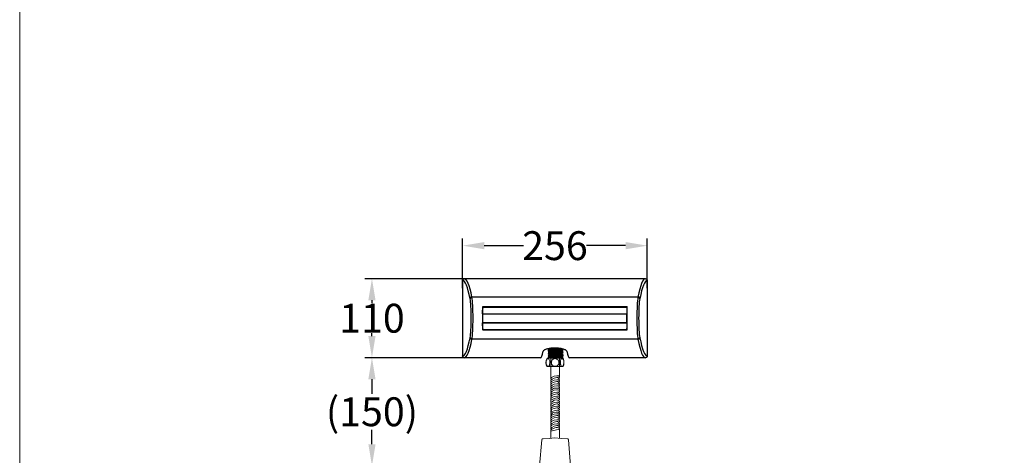
# Model space of a CAD drawing. Units: millimetres. Extents: x -1260 to 1470, y -1787 to 2080.
# Drawn here: x -1260 to 105, y 68 to 672 of the extents above; entities that cross this region are included whole.
import ezdxf

# ---------------------------------------------------------------- set-up
doc = ezdxf.new("R2010")
doc.units = ezdxf.units.MM
doc.header["$MEASUREMENT"] = 0
doc.layers.add('BASE', color=7, linetype='Continuous')
doc.dimstyles.get("Standard").update_dxf_attribs({"dimtxt": 40, "dimasz": 30, "dimexe": 10, "dimexo": 0.0625, "dimgap": 0.09, "dimtad": 0, "dimtih": 1, "dimtoh": 1, "dimdec": 0, "dimzin": 0, "dimdsep": 46, "dimtxsty": 'Standard', "dimcen": 0.09, "dimclrd": 9, "dimclre": 9, "dimadec": 0, "dimazin": 0, "dimtfac": 1, "dimtdec": 0, "dimtofl": 0, "dimtmove": 0, "dimatfit": 3, "dimfxl": 1, "dimtolj": 1, "dimtzin": 0, "dimarcsym": 0})

# ---------------------------------------------------------------- blocks, each defined once
blk = doc.blocks.new('block 631')
at = {"layer": 'BASE', "color": 7, "lineweight": 9}
blk.add_lwpolyline([(-1259.6, -1727.4), (1469.9, -1727.4), (1469.9, 2080.2), (-1259.6, 2080.2), (-1259.6, -1727.4)], dxfattribs=at)
blk = doc.blocks.new('*D1784')
at = {"color": 8, "lineweight": -2, "true_color": 0x808080, "transparency": 16777216}
for p, q in [((-621.2, 1041), (-786.4, 1041)), ((-776.4, 1011), (-776.4, 941.8)), ((-776.4, 831.1), (-776.4, 900.3)), ((-512.2, 801.1), (-786.4, 801.1)), ((769.4, -67), (964.5, -67)), ((954.5, -97), (954.5, -382)), ((954.5, -717), (954.5, -431.9)), ((776, -747), (964.5, -747))]:
    blk.add_line(p, q, dxfattribs=at)
at = {"color": 8, "true_color": 0x808080, "transparency": 16777216}
for points in [[(-781.4, 1011), (-771.4, 1011), (-776.4, 1041)], [(-781.4, 831.1), (-771.4, 831.1), (-776.4, 801.1)], [(949.5, -97), (959.5, -97), (954.5, -67)], [(949.5, -717), (959.5, -717), (954.5, -747)]]:
    blk.add_solid(points, dxfattribs=at)
at = {"layer": 'Defpoints', "color": 0, "transparency": 16777216}
for p in [(-621.2, 1041), (-776.4, 801.1), (-512.2, 801.1), (769.4, -67), (776, -747), (954.5, -747)]:
    blk.add_point(p, dxfattribs=at)
at = {"color": 0, "transparency": 16777216, "char_height": 40, "attachment_point": 5}
for s, insert in [('\\A1;240', (-776.4, 921.1)), ('\\A1;(680)', (954.5, -407))]:
    blk.add_mtext(s, dxfattribs=dict(at, insert=insert))
blk = doc.blocks.new('*D1790')
at = {"color": 8, "lineweight": -2, "true_color": 0x808080, "transparency": 16777216}
for p, q in [((-609.6, 203.2), (-781.4, 203.2)), ((-771.4, 173.2), (-771.4, 153.2)), ((-771.4, 83.2), (-771.4, 103.1)), ((-609.6, 53.2), (-781.4, 53.2)), ((737, 53), (1101.1, 53)), ((1091.1, 23), (1091.1, -322)), ((1091.1, -717), (1091.1, -371.9)), ((752.8, -747), (1101.1, -747))]:
    blk.add_line(p, q, dxfattribs=at)
at = {"color": 8, "true_color": 0x808080, "transparency": 16777216}
for points in [[(-776.4, 173.2), (-766.4, 173.2), (-771.4, 203.2)], [(-776.4, 83.2), (-766.4, 83.2), (-771.4, 53.2)], [(1086.1, 23), (1096.1, 23), (1091.1, 53)], [(1086.1, -717), (1096.1, -717), (1091.1, -747)]]:
    blk.add_solid(points, dxfattribs=at)
at = {"layer": 'Defpoints', "color": 0, "transparency": 16777216}
for p in [(-609.5, 203.2), (-771.4, 53.2), (-609.5, 53.2), (737, 53), (752.8, -747), (1091.1, -747)]:
    blk.add_point(p, dxfattribs=at)
at = {"color": 0, "transparency": 16777216, "char_height": 40, "attachment_point": 5}
for s, insert in [('\\A1;(150)', (-771.4, 128.2)), ('\\A1;(800)', (1091.1, -347))]:
    blk.add_mtext(s, dxfattribs=dict(at, insert=insert))
blk = doc.blocks.new('*D1791')
at = {"color": 8, "lineweight": -2, "true_color": 0x808080, "transparency": 16777216}
for p, q in [((-645.8, 299.6), (-645.8, 368.5)), ((-389.8, 299.6), (-389.8, 368.5)), ((-615.8, 358.5), (-561.4, 358.5)), ((-419.8, 358.5), (-474.2, 358.5))]:
    blk.add_line(p, q, dxfattribs=at)
at = {"color": 8, "true_color": 0x808080, "transparency": 16777216}
for points in [[(-615.8, 363.5), (-615.8, 353.5), (-645.8, 358.5)], [(-419.8, 363.5), (-419.8, 353.5), (-389.8, 358.5)]]:
    blk.add_solid(points, dxfattribs=at)
at = {"layer": 'Defpoints', "color": 0, "transparency": 16777216}
for p in [(-389.8, 358.5), (-645.8, 299.5), (-389.8, 299.5)]:
    blk.add_point(p, dxfattribs=at)
at = {"color": 0, "transparency": 16777216, "insert": (-517.8, 358.5), "char_height": 40, "attachment_point": 5}
blk.add_mtext('\\A1;256', dxfattribs=at)
blk = doc.blocks.new('*D1792')
at = {"color": 8, "lineweight": -2, "true_color": 0x808080, "transparency": 16777216}
for p, q in [((-614.6, 312.7), (-781.4, 312.7)), ((-771.4, 282.7), (-771.4, 278.8)), ((-771.4, 233.2), (-771.4, 237)), ((-627.6, 203.2), (-781.4, 203.2))]:
    blk.add_line(p, q, dxfattribs=at)
at = {"color": 8, "true_color": 0x808080, "transparency": 16777216}
for points in [[(-776.4, 282.7), (-766.4, 282.7), (-771.4, 312.7)], [(-776.4, 233.2), (-766.4, 233.2), (-771.4, 203.2)]]:
    blk.add_solid(points, dxfattribs=at)
at = {"layer": 'Defpoints', "color": 0, "transparency": 16777216}
for p in [(-614.5, 312.7), (-771.4, 203.2), (-627.5, 203.2)]:
    blk.add_point(p, dxfattribs=at)
at = {"color": 0, "transparency": 16777216, "insert": (-771.4, 257.9), "char_height": 40, "attachment_point": 5}
blk.add_mtext('\\A1;110', dxfattribs=at)

msp = doc.modelspace()

# ---------------------------------------------------------------- linework, layer by layer
for p, q in [((-645.8, 310.2), (-645.8, 205.7)), ((-392.3, 312.7), (-643.3, 312.7)), ((-389.8, 310.2), (-389.8, 205.7)), ((-400.7, 287.1), (-634.9, 287.1)), ((-618, 274.1), (-417.6, 274.1)), ((-617.8, 273.9), (-618, 274.1)), ((-617.8, 273.4), (-618, 270.2)), ((-617.8, 273.4), (-617.9, 273.5)), ((-418.3, 273.5), (-617.9, 273.5)), ((-617.8, 273.9), (-617.8, 273.5)), ((-617.3, 273.9), (-617.8, 273.9)), ((-617.8, 273.3), (-617.8, 273.4)), ((-617.8, 273.3), (-418.5, 273.3)), ((-611.3, 273.9), (-617.3, 273.9)), ((-617.3, 273.9), (-617.3, 273.5)), ((-617.1, 273.5), (-617.1, 273.9)), ((-612.1, 273.9), (-612.1, 273.5)), ((-609.2, 273.9), (-611.3, 273.9)), ((-611.3, 273.5), (-611.3, 273.9)), ((-602.7, 273.9), (-609.2, 273.9)), ((-609.2, 273.9), (-609.2, 273.5)), ((-497.8, 273.9), (-602.7, 273.9)), ((-598.6, 273.5), (-598.6, 273.9)), ((-598.6, 273.9), (-598.6, 273.5)), ((-597.1, 273.9), (-597.1, 273.5)), ((-597, 273.9), (-597, 273.5)), ((-529, 273.5), (-528.2, 273.9)), ((-528.8, 273.5), (-527.9, 273.9)), ((-507.7, 273.9), (-506.8, 273.5)), ((-507.4, 273.9), (-506.6, 273.5)), ((-487.8, 273.9), (-497.8, 273.9)), ((-497.6, 273.5), (-497.6, 273.9)), ((-492.6, 273.9), (-492.6, 273.5)), ((-424.3, 273.9), (-487.8, 273.9)), ((-487.8, 273.5), (-487.8, 273.9)), ((-418.3, 273.9), (-424.3, 273.9)), ((-424.3, 273.9), (-424.3, 273.5)), ((-424.1, 273.5), (-424.1, 273.9)), ((-419.1, 273.9), (-419.1, 273.5)), ((-418.4, 273.4), (-418.5, 273.3)), ((-418.4, 273.4), (-418.3, 273.5)), ((-417.8, 273.9), (-418.3, 273.9)), ((-418.3, 273.5), (-418.3, 273.9)), ((-417.8, 273.9), (-417.6, 274.1)), ((-417.8, 241.9), (-417.8, 273.9)), ((-618.2, 264.1), (-618.2, 263.8)), ((-618.2, 263.8), (-618.2, 263.4)), ((-618.2, 263.8), (-418.1, 263.8)), ((-418.1, 263.4), (-618.2, 263.4)), ((-418.1, 263.4), (-418.1, 263.8)), ((-618.2, 251.9), (-418.1, 251.9)), ((-618.2, 251.9), (-618.2, 251.6)), ((-618.2, 251.6), (-418.1, 251.6)), ((-618.2, 251.6), (-618.2, 251)), ((-418.1, 251.6), (-418.1, 251.9)), ((-618, 245.2), (-617.8, 242)), ((-617.9, 241.9), (-618, 241.7)), ((-417.6, 241.7), (-618, 241.7)), ((-617.9, 241.9), (-617.8, 242)), ((-617.9, 241.9), (-418.3, 241.9)), ((-617.8, 242), (-617.8, 242.1)), ((-617.8, 242.1), (-418.5, 242.1)), ((-418.5, 242.1), (-418.4, 242)), ((-418.3, 241.9), (-418.4, 242)), ((-418.3, 241.9), (-417.8, 241.9)), ((-417.8, 241.9), (-417.6, 241.7)), ((-400.7, 228.7), (-634.9, 228.7)), ((-537.9, 203.2), (-645.3, 203.2)), ((-392.3, 203.2), (-497.7, 203.2))]:
    msp.add_line(p, q)
at = {"color": 7, "linetype": 'Continuous', "lineweight": 5}
msp.add_line((-514.6, 202.6), (-515.4, 202.6), dxfattribs=at)
at = {"color": 7, "linetype": 'Continuous', "lineweight": 5, "true_color": 0x000007}
for points in [[(-527.2, 215.1), (-527.4, 215.3), (-527.4, 215.3)], [(-527.2, 215.1), (-527.4, 215.3), (-527.4, 215.3)], [(-527.2, 215.1), (-527.4, 215.3), (-527.4, 215.3)], [(-506.5, 213.9), (-507, 213.9), (-509, 214.6), (-510.2, 214.6), (-511, 214.6), (-511.4, 214.6), (-517.8, 214.6), (-521, 214.6), (-524.2, 214.6), (-524.7, 214.6), (-525.4, 214.6), (-525.9, 215.1), (-527.2, 215.1), (-527.4, 215.3), (-527.4, 215.3), (-527.4, 215.3)], [(-506.5, 212.1), (-507, 212.1), (-509, 212.1), (-510.2, 212.1), (-511, 212.1), (-511.4, 212.6), (-517.8, 212.6), (-521, 212.6), (-524.2, 212.6), (-524.7, 212.6), (-525.4, 212.6), (-525.9, 212.6), (-527.2, 213.4), (-527.4, 213.4), (-527.4, 213.4), (-527.4, 213.4)], [(-527.2, 210.9), (-527.4, 210.9), (-525.9, 210.2), (-526.2, 210.2)], [(-527.2, 210.9), (-527.4, 210.9), (-527.4, 210.9)], [(-527.2, 210.9), (-527.4, 210.9), (-527.4, 210.9)], [(-507, 210.2), (-509, 210.2), (-511.4, 210.2), (-513.4, 210.2), (-514.1, 210.2), (-514.6, 210.9), (-515.9, 210.9), (-517.8, 210.9), (-518.6, 210.9), (-520.3, 210.9), (-523.5, 210.9), (-525.9, 210.9), (-526.7, 210.9), (-527.2, 210.9), (-527.4, 210.9), (-527.4, 210.9), (-527.4, 210.9)], [(-527.2, 208.9), (-527.4, 208.9), (-527.4, 208.9)], [(-527.2, 208.9), (-527.4, 208.9), (-527.4, 208.9)], [(-527.2, 208.9), (-527.4, 208.9), (-527.4, 208.9)], [(-506.5, 208.2), (-507, 208.2), (-509, 208.2), (-510.2, 208.2), (-511, 208.2), (-511.4, 208.2), (-517.8, 208.2), (-521, 208.9), (-524.2, 208.9), (-524.7, 208.9), (-525.4, 208.9), (-525.9, 208.9), (-527.2, 208.9), (-527.4, 208.9), (-527.4, 208.9), (-527.4, 208.9)], [(-527.2, 207), (-527.4, 207.2), (-527.4, 207.2)], [(-527.2, 207), (-527.4, 207.2), (-527.4, 207.2)], [(-527.2, 207), (-527.4, 207.2), (-527.4, 207.2)], [(-506.5, 205.7), (-506.5, 206.5), (-507, 206.5), (-509, 206.5), (-510.2, 206.5), (-511, 206.5), (-511.4, 206.5), (-517.8, 206.5), (-521, 206.5), (-524.2, 207), (-524.7, 207), (-525.4, 207), (-525.9, 207), (-527.2, 207), (-527.4, 207.2), (-527.4, 207.2), (-527.4, 207.2)], [(-527.2, 205.3), (-527.4, 205.3), (-527.4, 205.3)], [(-527.2, 205.3), (-527.4, 205.3), (-527.4, 205.3)], [(-527.2, 205.3), (-527.4, 205.3), (-527.4, 205.3)], [(-506.5, 203.8), (-507, 203.8), (-509, 204.5), (-510.2, 204.5), (-511, 204.5), (-511.4, 204.5), (-517.8, 204.5), (-521, 204.5), (-524.2, 204.5), (-524.7, 205.3), (-525.4, 205.3), (-525.9, 205.3), (-527.2, 205.3), (-527.4, 205.3), (-527.4, 205.3), (-527.4, 205.3)], [(-527.2, 215.1), (-525.9, 215.8), (-526.2, 215.8)], [(-525.9, 213.9), (-527.2, 215.1), (-527.2, 215.1)], [(-527.2, 215.1), (-526.7, 214.6), (-524.7, 214.6), (-524.2, 214.6), (-523.5, 214.6), (-522.7, 214.6), (-522.3, 214.6), (-515.9, 214.6), (-512.7, 214.6), (-510.2, 214.6), (-509, 213.9), (-508.5, 213.9), (-507.8, 213.9), (-506.5, 213.9), (-506.5, 214.1), (-506.5, 214.1), (-506.5, 214.1)], [(-527.2, 213.4), (-525.9, 213.9), (-525.9, 213.9)], [(-527.2, 212.6), (-527.2, 213.4), (-527.2, 213.4)], [(-525.9, 212.1), (-527.2, 212.6), (-527.2, 212.6)], [(-507, 212.1), (-508.5, 212.1), (-510.2, 212.1), (-514.6, 212.6), (-519.8, 212.6), (-522.3, 212.6), (-522.7, 212.6), (-523.5, 212.6), (-525.4, 212.6), (-526.7, 212.6), (-527.2, 212.6)], [(-527.2, 210.9), (-525.9, 212.1), (-525.9, 212.1)], [(-527.2, 210.9), (-526.7, 210.9), (-524.7, 210.9), (-524.2, 210.9), (-523.5, 210.9), (-522.7, 210.9), (-522.3, 210.9), (-515.9, 210.2), (-512.7, 210.2), (-510.2, 210.2), (-509, 210.2), (-508.5, 210.2), (-507.8, 210.2), (-506.5, 210.2), (-506.5, 210.2), (-506.5, 210.2), (-506.5, 210.2)], [(-527.2, 208.9), (-525.9, 210.2), (-525.9, 210.2)], [(-525.9, 208.2), (-527.2, 208.9), (-527.2, 208.9)], [(-527.2, 208.9), (-526.7, 208.9), (-524.7, 208.9), (-524.2, 208.9), (-523.5, 208.9), (-522.7, 208.9), (-522.3, 208.9), (-515.9, 208.2), (-512.7, 208.2), (-510.2, 208.2), (-509, 208.2), (-508.5, 208.2), (-507.8, 208.2), (-506.5, 208.2), (-506.5, 208.4), (-506.5, 208.4), (-506.5, 208.4)], [(-527.2, 207), (-525.9, 208.2), (-525.9, 208.2)], [(-525.9, 205.7), (-527.2, 207), (-527.2, 207)], [(-527.2, 207), (-526.7, 207), (-524.7, 207), (-524.2, 207), (-523.5, 206.5), (-522.7, 206.5), (-522.3, 206.5), (-515.9, 206.5), (-512.7, 206.5), (-510.2, 206.5), (-509, 206.5), (-508.5, 206.5), (-507.8, 206.5), (-506.5, 205.7), (-506.5, 205.7), (-506.5, 205.7), (-506.5, 205.7)], [(-527.2, 205.3), (-525.9, 205.7), (-525.9, 205.7)], [(-527.2, 205.3), (-525.9, 203.8), (-526.2, 204)], [(-519.1, 204.5), (-521.5, 204.5), (-523.5, 204.5), (-524.2, 204.5), (-525.9, 205.3), (-527.2, 205.3)], [(-525.9, 215.8), (-526.2, 215.8), (-526.2, 215.8)], [(-525.9, 213.9), (-526.2, 214.1), (-526.2, 214.1)], [(-525.9, 212.1), (-526.2, 212.1), (-526.2, 212.1)], [(-525.9, 212.1), (-526.2, 212.1), (-526.2, 212.1)], [(-525.9, 210.2), (-526.2, 210.2), (-526.2, 210.2)], [(-525.9, 208.2), (-526.2, 208.4), (-526.2, 208.4)], [(-525.9, 205.7), (-526.2, 205.7), (-526.2, 205.7)], [(-525.9, 205.7), (-526.2, 205.7), (-526.2, 205.7)], [(-508.5, 215.1), (-509, 215.1), (-511, 215.1), (-512.2, 215.1), (-514.1, 215.1), (-516.6, 215.1), (-518.6, 215.8), (-519.8, 215.8), (-522.3, 215.8), (-523.5, 215.8), (-524.7, 215.8), (-525.4, 215.8), (-525.9, 215.8)], [(-508.5, 215.1), (-509, 215.1), (-511, 215.1), (-512.2, 215.1), (-514.1, 215.1), (-514.6, 215.1), (-515.9, 215.1), (-518.6, 215.8), (-520.3, 215.8), (-521, 215.8), (-521.5, 215.8), (-523.5, 215.8), (-524.7, 215.8), (-525.4, 215.8), (-525.9, 215.8)], [(-508.5, 213.4), (-509, 213.4), (-511, 213.4), (-512.2, 213.4), (-514.1, 213.4), (-516.6, 213.4), (-518.6, 213.4), (-519.8, 213.4), (-522.3, 213.9), (-523.5, 213.9), (-524.7, 213.9), (-525.4, 213.9), (-525.9, 213.9)], [(-508.5, 213.4), (-509, 213.4), (-511, 213.4), (-512.2, 213.4), (-514.1, 213.4), (-514.6, 213.4), (-515.9, 213.4), (-518.6, 213.4), (-520.3, 213.9), (-521, 213.9), (-521.5, 213.9), (-523.5, 213.9), (-524.7, 213.9), (-525.4, 213.9), (-525.9, 213.9)], [(-508.5, 210.9), (-508.5, 211.4), (-510.2, 211.4), (-512.7, 211.4), (-518.6, 211.4), (-520.3, 211.4), (-521, 211.4), (-522.3, 211.4), (-524.2, 212.1), (-525.4, 212.1), (-525.9, 212.1), (-525.4, 212.1), (-524.2, 212.1), (-523.5, 212.1), (-522.7, 212.1), (-522.3, 212.1), (-518.6, 211.4), (-514.6, 211.4), (-511, 211.4), (-509.7, 211.4), (-508.5, 211.4)], [(-508.5, 208.9), (-509, 208.9), (-511, 209.4), (-512.2, 209.4), (-514.1, 209.4), (-516.6, 209.4), (-518.6, 209.4), (-519.8, 209.4), (-522.3, 209.4), (-523.5, 209.4), (-524.7, 209.4), (-525.4, 210.2), (-525.9, 210.2)], [(-508.5, 208.9), (-509, 208.9), (-511, 209.4), (-512.2, 209.4), (-514.1, 209.4), (-514.6, 209.4), (-515.9, 209.4), (-518.6, 209.4), (-520.3, 209.4), (-521, 209.4), (-521.5, 209.4), (-523.5, 209.4), (-524.7, 210.2), (-525.4, 210.2), (-525.9, 210.2)], [(-508.5, 207), (-509, 207), (-511, 207), (-512.2, 207), (-514.1, 207.7), (-516.6, 207.7), (-518.6, 207.7), (-519.8, 207.7), (-522.3, 207.7), (-523.5, 207.7), (-524.7, 207.7), (-525.4, 207.7), (-525.9, 208.2)], [(-508.5, 207), (-509, 207), (-511, 207), (-512.2, 207.7), (-514.1, 207.7), (-514.6, 207.7), (-515.9, 207.7), (-518.6, 207.7), (-520.3, 207.7), (-521, 207.7), (-521.5, 207.7), (-523.5, 207.7), (-524.7, 207.7), (-525.4, 207.7), (-525.9, 208.2)], [(-508.5, 205.3), (-509, 205.3), (-511, 205.3), (-512.2, 205.3), (-514.1, 205.3), (-516.6, 205.7), (-518.6, 205.7), (-519.8, 205.7), (-522.3, 205.7), (-523.5, 205.7), (-524.7, 205.7), (-525.4, 205.7), (-525.9, 205.7)], [(-508.5, 205.3), (-509, 205.3), (-511, 205.3), (-512.2, 205.3), (-514.1, 205.7), (-514.6, 205.7), (-515.9, 205.7), (-518.6, 205.7), (-520.3, 205.7), (-521, 205.7), (-521.5, 205.7), (-523.5, 205.7), (-524.7, 205.7), (-525.4, 205.7), (-525.9, 205.7)], [(-507.8, 215.4), (-508.5, 215.1), (-508.5, 215.1)], [(-506.5, 213.9), (-508.5, 215.1), (-508.5, 215.3)], [(-508.5, 215.1), (-508.5, 215.3), (-508.5, 215.3)], [(-508.5, 215.1), (-508.5, 215.3), (-508.5, 215.3)], [(-506.5, 213.9), (-508.5, 213.4), (-508.5, 213.4)], [(-508.5, 213.4), (-508.5, 213.4), (-506.5, 212.1)], [(-506.5, 212.1), (-508.5, 210.9), (-508.5, 210.9)], [(-508.5, 210.9), (-508.5, 211.4), (-508.5, 211.4)], [(-506.5, 210.2), (-508.5, 210.9), (-508.5, 210.9)], [(-506.5, 210.2), (-508.5, 208.9), (-508.5, 208.9), (-508.5, 208.9)], [(-506.5, 208.2), (-508.5, 208.9), (-508.5, 208.9)], [(-506.5, 208.2), (-508.5, 207), (-508.5, 207.2)], [(-508.5, 207), (-508.5, 207.2), (-508.5, 207.2)], [(-508.5, 207), (-508.5, 207.2), (-508.5, 207.2)], [(-508.5, 207), (-506.5, 205.7), (-506.5, 205.7)], [(-506.5, 205.7), (-508.5, 205.3), (-508.5, 205.3)], [(-508.5, 205.3), (-506.5, 203.8), (-506.5, 203.8)], [(-507, 212.1), (-506.5, 212.1), (-506.5, 212.1)], [(-506.5, 210.2), (-507, 210.2), (-507, 210.2)], [(-506.5, 202.6), (-505.3, 199.4), (-505.3, 196.4), (-505.3, 193.2), (-506.5, 190.8), (-528.4, 190.8), (-529.9, 193.2), (-530.4, 196.4), (-529.9, 199.4), (-528.4, 202.6)], [(-527.2, 191.2), (-527.9, 191.2), (-529.1, 192), (-529.1, 192.5), (-529.1, 193.2), (-529.9, 193.7), (-529.9, 196.4), (-529.9, 199.4), (-529.1, 200.1), (-529.1, 200.8), (-529.1, 201.3), (-527.9, 202.1), (-527.2, 202.1)], [(-528.4, 202.6), (-506.5, 202.6), (-506.5, 202.6)], [(-527.2, 203.3), (-525.9, 203.8), (-525.9, 203.8)], [(-526.7, 202.6), (-527.2, 203.3), (-527.2, 203.3)], [(-527.2, 202.1), (-526.7, 202.1), (-526.7, 201.3), (-525.9, 200.8), (-524.7, 198.9), (-524.7, 196.4)], [(-524.7, 196.4), (-525.4, 193.7), (-525.4, 193.2), (-525.4, 192.5), (-525.9, 192), (-526.7, 191.2), (-527.2, 191.2)], [(-525.9, 203.8), (-526.2, 204), (-526.2, 204)], [(-517.8, 191.2), (-519.1, 191.2), (-519.8, 191.2), (-520.3, 192), (-521.5, 192.5), (-521.5, 193.2), (-522.3, 193.7), (-522.7, 195.2), (-522.7, 196.4), (-522.7, 197.6), (-522.3, 198.9), (-521.5, 200.1), (-520.3, 201.3), (-519.8, 201.3), (-519.1, 202.1), (-517.8, 202.1)], [(-519.1, 204.5), (-513.4, 204.5), (-511, 204.5), (-509.7, 204.5), (-509, 204.5), (-507, 203.8), (-506.5, 203.8), (-506.5, 204), (-506.5, 204), (-506.5, 204)], [(-517.8, 202.1), (-516.6, 202.1), (-515.9, 201.3), (-514.6, 201.3), (-514.1, 200.1), (-513.4, 200.1), (-512.7, 198.9), (-512.2, 197.6), (-512.2, 196.4), (-512.2, 195.2), (-512.7, 193.7), (-513.4, 193.2), (-514.1, 192.5), (-514.6, 192), (-515.9, 191.2), (-516.6, 191.2), (-517.8, 191.2)], [(-505.3, 196.4), (-505.8, 193.7), (-505.8, 193.2), (-505.8, 192.5), (-506.5, 192), (-507, 191.2), (-507.8, 191.2), (-508.5, 191.2), (-509.7, 192), (-509.7, 192.5), (-509.7, 193.2), (-510.2, 193.7), (-510.2, 196.4), (-510.2, 199.4), (-509.7, 200.1), (-509.7, 200.8), (-509, 201.3), (-508.5, 202.1), (-507.8, 202.1)], [(-506.5, 203.8), (-508.5, 203.3), (-508.5, 203.3)], [(-507, 202.6), (-508.5, 203.3), (-508.5, 203.3)], [(-507.8, 202.1), (-507, 202.1), (-507, 201.3), (-506.5, 200.8), (-505.3, 198.9), (-505.3, 196.4)], [(-522.7, 173.2), (-523.5, 173.2), (-523.5, 173.7), (-523.5, 174.9), (-522.7, 175.6), (-521.5, 176.4), (-519.1, 177.6), (-515.4, 178.1), (-514.1, 178.1), (-512.7, 178.1), (-512.2, 177.6), (-511.4, 176.9), (-511.4, 176.4), (-512.7, 174.9)], [(-522.7, 170), (-523.5, 170.7), (-523.5, 172), (-522.7, 172.4), (-521.5, 173.2), (-519.1, 174.9), (-515.4, 175.6), (-514.1, 175.6), (-512.7, 174.9), (-512.2, 174.4), (-511.4, 173.7), (-511.4, 173.2), (-512.7, 172.4)], [(-522.7, 167.5), (-523.5, 167.5), (-523.5, 168), (-523.5, 169.3), (-522.7, 170), (-521.5, 170.7), (-519.1, 172), (-515.4, 172.4), (-514.1, 172.4), (-512.7, 172.4), (-512.2, 172), (-511.4, 171.2), (-511.4, 170.7), (-512.7, 169.3)], [(-522.7, 164.3), (-523.5, 165.1), (-523.5, 166.3), (-522.7, 166.8), (-522.3, 168), (-519.1, 169.3), (-515.4, 170), (-514.1, 170), (-512.7, 169.3), (-512.2, 168.8), (-511.4, 168), (-511.4, 167.5), (-512.7, 166.8)], [(-522.7, 161.9), (-523.5, 161.9), (-523.5, 162.4), (-523.5, 163.6), (-522.7, 164.3), (-521.5, 165.1), (-519.1, 166.3), (-515.4, 166.8), (-514.1, 166.8), (-512.7, 166.8), (-512.2, 166.3), (-511.4, 165.6), (-511.4, 165.1), (-512.7, 163.6)], [(-522.7, 158.7), (-523.5, 159.2), (-523.5, 159.9), (-523.5, 160.7), (-522.7, 161.1), (-521.5, 162.4), (-519.1, 163.6), (-515.4, 164.3), (-514.1, 164.3), (-512.7, 163.6), (-512.2, 163.6), (-511.4, 162.4), (-511.4, 161.9), (-512.7, 161.1)], [(-522.7, 156.2), (-523.5, 156.2), (-523.5, 156.7), (-523.5, 158), (-522.7, 158.7), (-521.5, 159.2), (-519.1, 160.7), (-515.4, 161.1), (-514.1, 161.1), (-512.7, 161.1), (-512.2, 160.7), (-511.4, 159.9), (-511.4, 159.2), (-512.7, 158)], [(-522.7, 153), (-523.5, 153.5), (-523.5, 154.3), (-523.5, 155), (-522.7, 155.5), (-521.5, 156.7), (-519.1, 158), (-515.4, 158.7), (-514.1, 158.7), (-512.7, 158), (-512.2, 158), (-511.4, 157.5), (-511.4, 156.2), (-512.7, 155.5)], [(-522.7, 150.6), (-523.5, 150.6), (-523.5, 151.1), (-523.5, 152.3), (-522.7, 153), (-522.3, 153.5), (-519.1, 155), (-515.4, 155.5), (-514.1, 155.5), (-512.7, 155.5), (-512.2, 155), (-511.4, 154.3), (-511.4, 153.5), (-512.7, 152.3)], [(-522.7, 147.4), (-523.5, 147.9), (-523.5, 148.6), (-523.5, 149.4), (-522.7, 149.8), (-521.5, 151.1), (-519.1, 152.3), (-515.4, 153), (-514.1, 153), (-512.7, 152.3), (-511.4, 152.3), (-511.4, 151.8), (-511.4, 150.6), (-512.7, 149.8)], [(-522.7, 144.9), (-523.5, 144.9), (-523.5, 145.4), (-523.5, 146.7), (-522.7, 147.4), (-521.5, 147.9), (-519.1, 149.4), (-515.4, 149.8), (-514.1, 149.8), (-512.7, 149.8), (-511.4, 149.4), (-511.4, 148.6), (-511.4, 147.9), (-512.7, 146.7)], [(-522.7, 141.7), (-523.5, 142.2), (-523.5, 143), (-523.5, 144.2), (-522.7, 144.9), (-521.5, 145.4), (-519.1, 146.7), (-515.4, 147.4), (-514.1, 147.4), (-512.7, 146.7), (-512.2, 146.7), (-511.4, 146.2), (-511.4, 144.9), (-512.7, 144.2)], [(-522.7, 139.3), (-523.5, 139.8), (-523.5, 141), (-522.7, 141.7), (-521.5, 142.2), (-519.1, 144.2), (-515.4, 144.9), (-514.1, 144.2), (-512.7, 144.2), (-512.2, 143.5), (-511.4, 143), (-511.4, 142.2), (-512.7, 141.7)], [(-522.7, 136.1), (-523.5, 136.6), (-523.5, 137.3), (-523.5, 138.5), (-522.7, 139.3), (-521.5, 139.8), (-519.1, 141), (-515.4, 141.7), (-514.1, 141.7), (-512.7, 141.7), (-512.2, 141), (-511.4, 140.5), (-511.4, 139.3), (-512.7, 138.5)], [(-522.7, 133.6), (-523.5, 134.1), (-523.5, 135.4), (-522.7, 136.1), (-521.5, 136.6), (-519.1, 138.5), (-515.4, 139.3), (-514.1, 139.3), (-512.7, 138.5), (-512.2, 137.8), (-511.4, 137.3), (-511.4, 136.6), (-512.7, 136.1)], [(-522.7, 130.9), (-523.5, 131.7), (-523.5, 132.9), (-522.7, 133.6), (-522.3, 134.1), (-519.1, 135.4), (-515.4, 136.1), (-514.1, 136.1), (-512.7, 136.1), (-512.2, 135.4), (-511.4, 134.9), (-511.4, 134.1), (-512.7, 132.9)], [(-522.7, 127.7), (-523.5, 128.5), (-523.5, 129.7), (-522.7, 130.4), (-522.3, 131.7), (-519.1, 132.9), (-515.4, 133.6), (-514.1, 133.6), (-512.7, 132.9), (-512.2, 132.2), (-511.4, 131.7), (-511.4, 130.9), (-512.7, 130.4)], [(-522.7, 125.3), (-523.5, 126), (-523.5, 127.2), (-522.7, 127.7), (-522.3, 128.5), (-519.1, 129.7), (-515.4, 130.4), (-514.1, 130.4), (-512.7, 130.4), (-512.2, 129.7), (-511.4, 129.2), (-511.4, 128.5), (-512.7, 127.2)], [(-522.7, 122.8), (-523.5, 123.6), (-523.5, 124), (-522.7, 124.8), (-522.3, 125.3), (-521, 126.5), (-519.8, 127.2), (-515.9, 127.7), (-514.1, 127.7), (-512.7, 127.7), (-512.2, 127.2), (-511.4, 126.5), (-511.4, 126), (-512.2, 124.8)], [(-522.7, 120.4), (-523.5, 120.9), (-523.5, 122.1), (-522.7, 122.8), (-522.3, 123.6), (-519.1, 124.8), (-515.4, 125.3), (-514.1, 125.3), (-512.7, 125.3), (-512.2, 124.8), (-511.4, 124), (-511.4, 123.6), (-512.7, 122.1)], [(-522.7, 117.2), (-523.5, 117.9), (-523.5, 118.4), (-523.5, 119.6), (-522.7, 120.4), (-522.3, 120.9), (-519.1, 122.1), (-515.4, 122.8), (-514.1, 122.8), (-512.7, 122.1), (-512.2, 122.1), (-511.4, 121.6), (-511.4, 120.4), (-512.7, 119.6)], [(-522.7, 114.7), (-523.5, 115.2), (-523.5, 116.4), (-522.7, 117.2), (-522.3, 117.9), (-519.1, 119.6), (-515.4, 120.4), (-514.1, 119.6), (-512.7, 119.6), (-512.2, 119.1), (-511.4, 118.4), (-511.4, 117.9), (-512.7, 117.2)], [(-522.7, 111.5), (-523.5, 112), (-523.5, 112.7), (-523.5, 114), (-522.7, 114.7), (-522.3, 115.2), (-519.1, 116.4), (-515.4, 117.2), (-514.1, 117.2), (-512.7, 117.2), (-512.2, 116.4), (-511.4, 115.9), (-511.4, 114.7), (-512.7, 114)], [(-522.7, 109.1), (-523.5, 109.6), (-523.5, 110.8), (-522.7, 111.5), (-522.3, 112), (-519.1, 114), (-515.4, 114.7), (-514.1, 114.7), (-512.7, 114), (-512.2, 113.5), (-511.4, 112.7), (-511.4, 112), (-512.7, 111.5)], [(-522.7, 106.4), (-523.5, 106.4), (-523.5, 107.1), (-523.5, 108.3), (-522.7, 109.1), (-522.3, 109.6), (-519.1, 110.8), (-515.4, 111.5), (-514.1, 111.5), (-512.7, 111.5), (-512.2, 110.8), (-511.4, 110.3), (-511.4, 109.6), (-512.7, 108.3)], [(-522.7, 103.4), (-523.5, 104.6), (-523.5, 105.1), (-522.7, 105.9), (-522.3, 106.4), (-519.1, 108.3), (-515.4, 109.1), (-514.1, 109.1), (-512.7, 108.3), (-512.2, 108.3), (-511.4, 107.8), (-511.4, 106.4), (-512.7, 105.9)], [(-523.5, 101.4), (-523.5, 91.4), (-523.5, 91.4)], [(-511.4, 104.6), (-511.4, 91.4), (-511.4, 91.4)]]:
    msp.add_lwpolyline(points, dxfattribs=at)
for points in [[(-508.5, 213.4), (-508.5, 213.4)], [(-508.5, 210.9), (-508.5, 210.9)], [(-508.5, 210.9), (-508.5, 210.9)], [(-508.5, 208.9), (-508.5, 208.9)], [(-508.5, 205.3), (-508.5, 205.3)], [(-508.5, 205.3), (-508.5, 205.3)], [(-506.5, 212.1), (-506.5, 212.1)], [(-506.5, 212.1), (-506.5, 212.1)], [(-506.5, 212.1), (-506.5, 212.1)], [(-506.5, 210.2), (-506.5, 210.2)], [(-506.5, 210.2), (-506.5, 210.2)], [(-506.5, 210.2), (-506.5, 210.2)], [(-506.5, 205.7), (-506.5, 205.7)], [(-506.5, 205.7), (-506.5, 205.7)], [(-506.5, 205.7), (-506.5, 205.7)], [(-525.9, 203.8), (-525.4, 203.8), (-524.7, 203.8), (-524.2, 203.8), (-523.5, 203.8), (-522.7, 203.8), (-521, 203.8), (-518.6, 203.8), (-519.8, 203.8), (-520.3, 203.8), (-521.5, 203.8), (-523.5, 203.8), (-524.7, 203.8), (-525.4, 203.8)], [(-518.6, 203.8), (-515.9, 203.3), (-514.6, 203.3), (-513.4, 203.3), (-511.4, 203.3), (-510.2, 203.3), (-509.7, 203.3), (-509, 203.3), (-508.5, 203.3), (-509, 203.3), (-509.7, 203.3), (-512.2, 203.3), (-512.7, 203.3), (-514.6, 203.3)], [(-508.5, 203.3), (-508.5, 203.3)], [(-511.4, 103.9), (-511.4, 104.6), (-512.2, 105.9), (-512.7, 105.9), (-514.1, 106.4), (-515.9, 106.4), (-517.8, 105.9), (-521, 104.6), (-522.3, 103.9), (-522.7, 103.4), (-523.5, 102.7), (-523.5, 102.2), (-523.5, 101.4)]]:
    msp.add_lwpolyline(points, close=True, dxfattribs=at)
at = {"color": 7, "linetype": 'Continuous', "lineweight": 5}
for points in [[(-523.5, 202.4), (-523.5, 174.4), (-523.5, 174.4)], [(-511.4, 202.4), (-511.4, 176.9), (-511.4, 176.9)], [(-496.3, 53.2), (-498.9, 89.4), (-499.7, 90.7), (-500.9, 90.7), (-509, 91.2), (-517.8, 91.9), (-525.9, 91.2), (-534.3, 90.7), (-535.5, 90.7), (-536, 89.4), (-539.3, 53.2)]]:
    msp.add_lwpolyline(points, dxfattribs=at)
for centre, start, end in [((-632.9, 284.6), 89.9717, 175.0672), ((-402.7, 284.6), 4.9326, 90.0285), ((-632.9, 231.2), 184.9328, 270.0283), ((-402.7, 231.2), 269.9715, 355.0675)]:
    msp.add_arc(centre, 2.5, start, end)
for centre, major_axis, ratio, start_param, end_param in [((-645.8, 17.7), (0, 292.5), 0.087489, 5.864115, 6.28393), ((-643.3, 17.7), (0, 295), 0.086747, 5.864115, 6.283185), ((-392.3, 17.7), (0, 295), 0.086747, 0, 0.419071), ((-389.8, 17.7), (0, 292.5), 0.087489, 6.28244, 6.702256), ((-633.9, 257.9), (0, 32), 0.080654, 3.560663, 5.864115), ((-401.7, 257.9), (0, 32), 0.080654, 0.419071, 2.722522), ((-636.4, 257.9), (0, 29.5), 0.087489, 3.560663, 5.864115), ((-617, 257.9), (0, 32), 0.034921, 1.040128, 2.101465), ((-418.6, 257.9), (0, 32), 0.034921, 4.18172, 5.243058), ((-399.2, 257.9), (0, 29.5), 0.087489, 0.419071, 2.722522), ((-645.8, 498.1), (0, 292.5), 0.087489, 3.140848, 3.560663), ((-643.3, 498.1), (0, 295), 0.086747, 3.141593, 3.560663), ((-392.3, 498.1), (0, 295), 0.086747, 2.722522, 3.141593), ((-389.8, 498.1), (0, 292.5), 0.087489, 2.722522, 3.142338), ((-537.9, 498.1), (0, 295), 0.052408, 3.141593, 3.388962), ((-497.7, 498.1), (0, 295), 0.052408, 2.894223, 3.141593)]:
    msp.add_ellipse(centre, major_axis=major_axis, ratio=ratio, start_param=start_param, end_param=end_param)
for points, knots in [([(-645.8, 310.2), (-645.8, 310.4), (-645.7, 311), (-645.3, 311.8), (-644.7, 312.3), (-644, 312.6), (-643.5, 312.7), (-643.3, 312.7)], [0, 0, 0, 0, 0.213679, 0.427346, 0.641385, 0.856191, 1, 1, 1, 1]), ([(-392.3, 312.7), (-392, 312.6), (-391.5, 312.6), (-390.7, 312.1), (-390.2, 311.5), (-389.9, 310.8), (-389.8, 310.3), (-389.8, 310.2)], [0, 0, 0, 0, 0.215708, 0.43143, 0.646782, 0.861366, 1, 1, 1, 1]), ([(-618.2, 263.8), (-618.1, 265.2), (-618.1, 268.2), (-617.9, 271.3), (-617.8, 273), (-617.8, 273.3)], [0, 0, 0, 0, 0.441058, 0.8944959, 1, 1, 1, 1]), ([(-418.5, 273.3), (-418.4, 272), (-418.2, 269.3), (-418.1, 266), (-418.1, 264.1), (-418.1, 263.8)], [0, 0, 0, 0, 0.441034, 0.894372, 1, 1, 1, 1]), ([(-418.4, 273.4), (-418.3, 271.8), (-418.1, 268.6), (-418.1, 265.4), (-418.1, 263.8)], [0, 0, 0, 0, 0.499623, 1, 1, 1, 1]), ([(-418.3, 273.5), (-418.3, 272.7), (-418.2, 271), (-418.1, 268.4), (-418, 265.9), (-418, 263.6), (-418, 260.6), (-418, 256.8), (-418, 252.9), (-418, 249.6), (-418.1, 246.9), (-418.2, 244.2), (-418.3, 242.7), (-418.3, 241.9)], [0, 0, 0, 0, 0.099029, 0.19788, 0.26474, 0.332059, 0.399213, 0.524363, 0.649513, 0.731147, 0.812866, 0.906366, 1, 1, 1, 1]), ([(-618.2, 263.4), (-618.2, 262.5), (-618.2, 260.6), (-618.2, 257.7), (-618.2, 254.8), (-618.2, 252.9), (-618.2, 251.9)], [0, 0, 0, 0, 0.24707, 0.494141, 0.747071, 1, 1, 1, 1]), ([(-418.1, 251.9), (-418.1, 252.9), (-418.1, 254.7), (-418.1, 257.6), (-418.1, 260.5), (-418.1, 262.5), (-418.1, 263.4)], [0, 0, 0, 0, 0.24707, 0.494141, 0.747071, 1, 1, 1, 1]), ([(-617.8, 242.1), (-617.8, 243.4), (-618, 246.1), (-618.1, 249.4), (-618.2, 251.2), (-618.2, 251.6)], [0, 0, 0, 0, 0.441034, 0.894372, 1, 1, 1, 1]), ([(-418.1, 251.6), (-418.1, 250.1), (-418.2, 247.1), (-418.3, 244), (-418.5, 242.4), (-418.5, 242.1)], [0, 0, 0, 0, 0.441058, 0.894497, 1, 1, 1, 1]), ([(-418.1, 251.6), (-418.1, 250), (-418.1, 246.8), (-418.3, 243.6), (-418.4, 242)], [0, 0, 0, 0, 0.4996545, 1, 1, 1, 1]), ([(-643.3, 203.2), (-643.6, 203.2), (-644.2, 203.2), (-644.9, 203.7), (-645.5, 204.3), (-645.8, 205), (-645.8, 205.5), (-645.8, 205.7)], [0, 0, 0, 0, 0.21571, 0.431429, 0.646783, 0.861365, 1, 1, 1, 1]), ([(-501.5, 212.1), (-501.6, 212.4), (-501.8, 212.9), (-502.7, 213.6), (-504, 214.3), (-505.8, 214.9), (-507.9, 215.5), (-510.3, 216), (-512.9, 216.3), (-515.6, 216.5), (-518.3, 216.5), (-521, 216.4), (-523.5, 216.2), (-525.9, 215.9), (-528.1, 215.4), (-530, 214.9), (-531.7, 214.3), (-532.9, 213.6), (-533.8, 212.9), (-534, 212.4), (-534.1, 212.1)], [0, 0, 0, 0, 0.0579444, 0.1158888, 0.1738603, 0.2318239, 0.2891389, 0.3464409, 0.401619, 0.4567884, 0.5097512, 0.5627149, 0.6148463, 0.6669855, 0.720087, 0.7731978, 0.8284046, 0.8836177, 0.9418087, 1, 1, 1, 1]), ([(-389.8, 205.7), (-389.8, 205.4), (-389.9, 204.8), (-390.3, 204.1), (-391, 203.5), (-391.7, 203.2), (-392.1, 203.2), (-392.3, 203.2)], [0, 0, 0, 0, 0.213681, 0.427347, 0.641385, 0.856192, 1, 1, 1, 1])]:
    msp.add_open_spline(points, degree=3, knots=knots)

# ---------------------------------------------------------------- block references
at = {"layer": 'BASE'}
msp.add_blockref('block 631', (0, 0), dxfattribs=at)

# ---------------------------------------------------------------- dimensions: what is measured, and where the dimension line sits
for base, p1, p2, picture, middle in [((-776.4, 801.1), (-621.2, 1041), (-512.2, 801.1), '*D1784', (-776.4, 921.1)), ((-771.3918, 203.1567), (-614.5, 312.6653), (-627.5, 203.1567), '*D1792', (-771.3918, 257.911))]:
    dim = msp.add_linear_dim(base=base, p1=p1, p2=p2, angle=90, dimstyle='Standard')
    dim.commit()
    dim.dimension.update_dxf_attribs({"geometry": picture, "text_midpoint": middle})
for base, p1, p2, picture, middle in [((954.5, -747), (769.4, -67), (776, -747), '*D1784', (954.5, -407)), ((-771.4, 53.2), (-609.5, 203.2), (-609.5, 53.2), '*D1790', (-771.4, 128.2)), ((1091.1, -747), (737, 53), (752.8, -747), '*D1790', (1091.1, -347))]:
    dim = msp.add_linear_dim(base=base, p1=p1, p2=p2, angle=90, text='(<>)', dimstyle='Standard')
    dim.commit()
    dim.dimension.update_dxf_attribs({"geometry": picture, "text_midpoint": middle})
dim = msp.add_linear_dim(base=(-389.8, 358.5), p1=(-645.8, 299.5), p2=(-389.8, 299.5), dimstyle='Standard')
dim.commit()
dim.dimension.update_dxf_attribs({"geometry": '*D1791', "text_midpoint": (-517.8, 358.5)})

doc.saveas('drawing.dxf')
